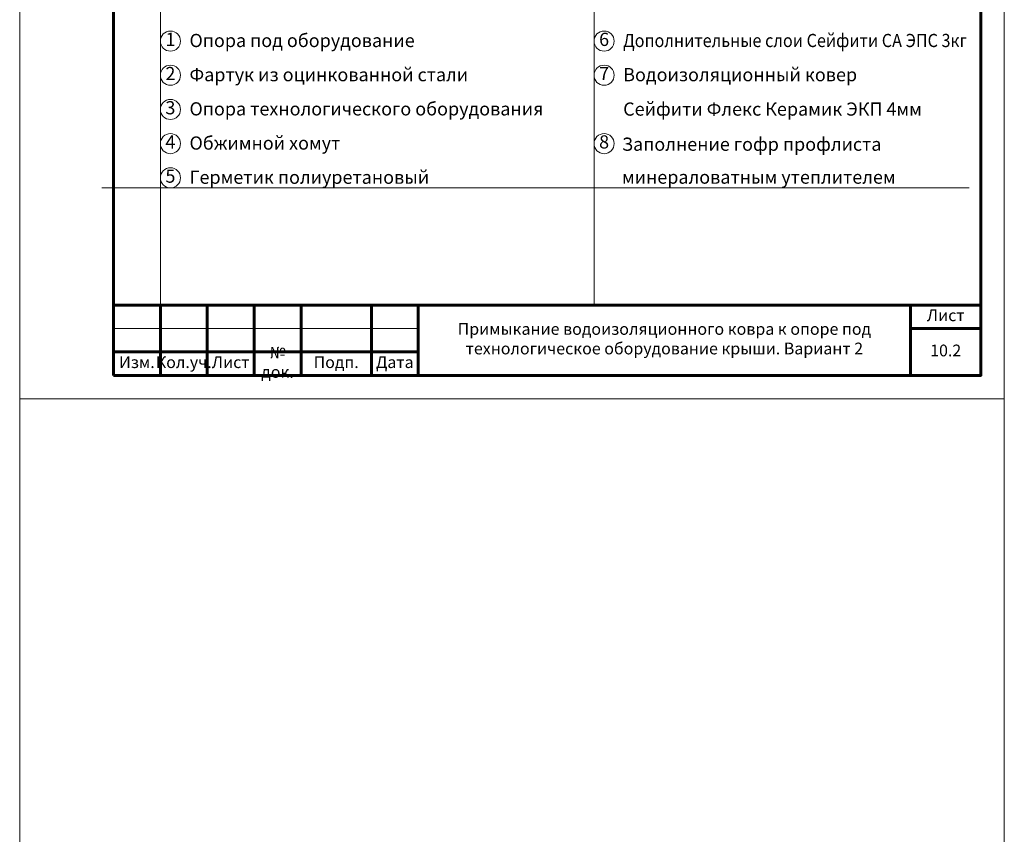
# Model space of a CAD drawing. Units: millimetres. Extents: x -783 to 35313, y 8450 to 18730.
# Drawn here: x 33522 to 35202, y 11698 to 13088 of the extents above; entities that cross this region are included whole.
import ezdxf
from ezdxf.enums import TextEntityAlignment as Align

# ---------------------------------------------------------------- set-up
doc = ezdxf.new("R2010")
doc.units = ezdxf.units.MM
doc.layers.get('0').update_dxf_attribs({"lineweight": 9})
doc.layers.get('Defpoints').update_dxf_attribs({"color": 8, "lineweight": 0})
for name, color, linetype, lineweight in [('Внутренняя рамка', 7, 'Continuous', 60), ('Граница чертежа на печать', 7, 'Continuous', 15), ('Текст', 7, 'Continuous', 15), ('Флажок', 7, 'Continuous', 9)]:
    doc.layers.add(name, color=color, linetype=linetype, lineweight=lineweight)
doc.styles.add('GOST-2.304_Type-B', font='txt')
doc.styles.add('GOST-2.304_Type-B_shrink', font='txt', dxfattribs={"width": 0.8})

# ---------------------------------------------------------------- blocks, each defined once
blk = doc.blocks.new('*T268')
at = {"layer": 'Граница чертежа на печать', "color": 0, "linetype": 'Continuous', "lineweight": 60, "transparency": 16777216}
for p, q in [((0, 0), (1480, 0)), ((0, 0), (0, -120)), ((80, 0), (80, -120)), ((160, 0), (160, -120)), ((240, 0), (240, -120)), ((320, 0), (320, -120)), ((440, 0), (440, -120)), ((520, 0), (520, -120)), ((1360, 0), (1360, -120)), ((1480, 0), (1480, -120)), ((1360, -40), (1480, -40)), ((0, -80), (520, -80)), ((0, -120), (1480, -120))]:
    blk.add_line(p, q, dxfattribs=at)
at = {"layer": 'Граница чертежа на печать', "color": 0, "linetype": 'Continuous', "transparency": 16777216}
blk.add_line((0, -40), (520, -40), dxfattribs=at)
at = {"layer": 'Граница чертежа на печать', "color": 0, "linetype": 'Continuous', "transparency": 16777216, "char_height": 20, "attachment_point": 5}
for s, insert, width, style in [('Лист', (1420, -20), 104, 'GOST-2.304_Type-B'), ('Примыкание водоизоляционного ковра к опоре под технологическое оборудование крыши. Вариант 2', (940, -60), 824, 'GOST-2.304_Type-B'), ('10.2', (1420, -80), 104, 'GOST-2.304_Type-B'), ('№ док.', (280, -100), 72, 'GOST-2.304_Type-B_shrink'), ('Изм.', (40, -100), 64, 'GOST-2.304_Type-B'), ('Кол.уч.', (120, -100), 72, 'GOST-2.304_Type-B_shrink'), ('Лист', (200, -100), 64, 'GOST-2.304_Type-B'), ('Подп.', (380, -100), 104, 'GOST-2.304_Type-B'), ('Дата', (480, -100), 64, 'GOST-2.304_Type-B_shrink')]:
    blk.add_mtext(s, dxfattribs=dict(at, insert=insert, width=width, style=style))

msp = doc.modelspace()

# ---------------------------------------------------------------- linework, layer by layer
at = {"layer": 'Defpoints'}
for p, q in [((33521.918, 18000.628), (33521.918, 8449.642)), ((35201.918, 18000.628), (35201.918, 8449.642)), ((33761.918, 13188.427), (33761.918, 12600.966)), ((34501.918, 12600.966), (34501.918, 13188.427)), ((35141.918, 12800.966), (33661.918, 12800.966))]:
    msp.add_line(p, q, dxfattribs=at)
at = {"layer": 'Внутренняя рамка'}
msp.add_lwpolyline([(33681.918, 12480.966), (33681.918, 14776.966), (35161.918, 14776.966), (35161.918, 12480.966), (33681.918, 12480.966)], dxfattribs=at)
at = {"layer": 'Граница чертежа на печать'}
msp.add_lwpolyline([(33521.918, 12440.966), (33521.918, 14816.966), (35201.918, 14816.966), (35201.918, 12440.966), (33521.918, 12440.966)], dxfattribs=at)
at = {"layer": 'Флажок'}
for centre in [(33779.077, 13051.457), (34519.077, 13051.457), (33779.077, 12993.124), (34519.077, 12993.124), (33779.077, 12934.791), (33779.077, 12876.458), (34519.077, 12876.458), (33779.077, 12818.125)]:
    msp.add_circle(centre, 17.159, dxfattribs=at)

# ---------------------------------------------------------------- block references
msp.add_blockref('*T268', (33681.918, 12600.966))

# ---------------------------------------------------------------- texts
at = {"layer": 'Текст', "lineweight": 9, "style": 'GOST-2.304_Type-B'}
for s, p in [('1', (33779.077, 13051.457)), ('6', (34519.077, 13051.457)), ('2', (33779.077, 12993.124)), ('7', (34519.077, 12993.124)), ('3', (33779.077, 12934.791)), ('4', (33779.077, 12876.458)), ('8', (34519.077, 12876.458)), ('5', (33779.077, 12818.125))]:
    msp.add_text(s, height=22.5, dxfattribs=at).set_placement(p, align=Align.MIDDLE)
at = {"layer": 'Текст', "style": 'GOST-2.304_Type-B'}
for s, p in [('Опора под оборудование', (33811.623, 13041.211)), ('Фартук из оцинкованной стали ', (33811.623, 12982.878)), ('Водоизоляционный ковер', (34551.623, 12982.878)), ('Опора технологического оборудования', (33811.623, 12924.545)), ('Обжимной хомут ', (33811.623, 12866.212)), ('Заполнение гофр профлиста ', (34549.479, 12864.256)), ('Герметик полиуретановый', (33811.623, 12807.879)), ('минераловатным утеплителем', (34549.479, 12808.07))]:
    msp.add_text(s, height=22.5, dxfattribs=at).set_placement(p)
at = {"layer": 'Текст', "style": 'GOST-2.304_Type-B', "width": 0.9}
msp.add_text('Дополнительные слои Сейфити СА ЭПС 3кг', height=22.5, dxfattribs=at).set_placement((34551.623, 13041.211))
at = {"layer": 'Текст', "lineweight": 9, "style": 'GOST-2.304_Type-B'}
msp.add_text('Сейфити Флекс Керамик ЭКП 4мм ', height=22.5, dxfattribs=at).set_placement((34551.623, 12924.189))

doc.saveas('drawing.dxf')
